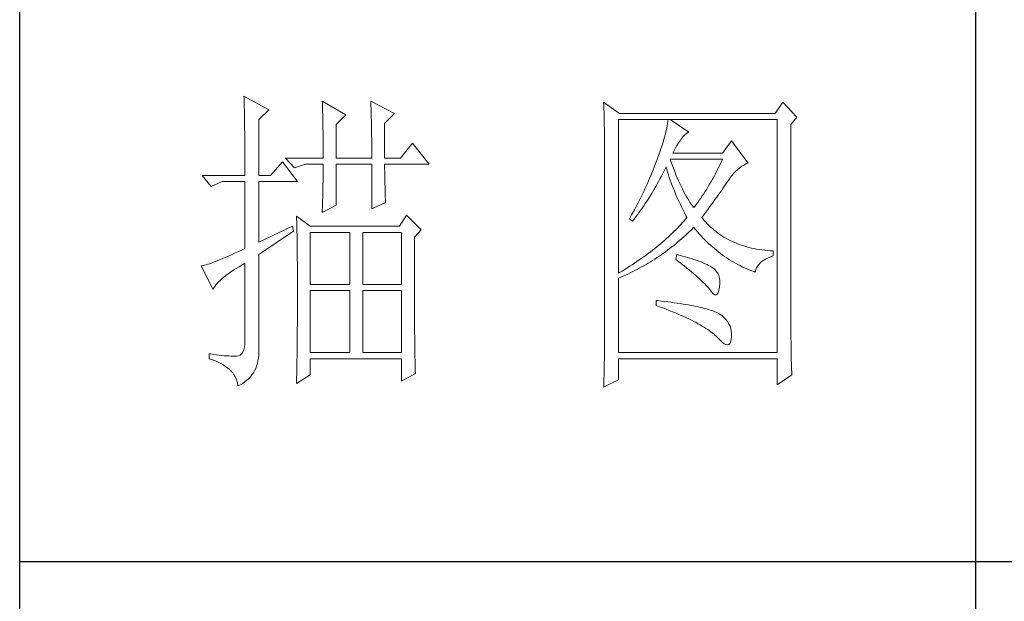
# Model space of a CAD drawing. Units: millimetres. Extents: x 14509 to 75479, y -92927 to -6862.
# Drawn here: x 41967 to 42105, y -30522 to -30440 of the extents above; entities that cross this region are included whole.
import ezdxf

# ---------------------------------------------------------------- set-up
doc = ezdxf.new("R2010")
doc.units = ezdxf.units.MM
doc.layers.add('轮廓线', color=7, linetype='Continuous', lineweight=25)

# ---------------------------------------------------------------- blocks, each defined once
blk = doc.blocks.new('文字')
blk.add_line((3870.01, 1145.22), (3870.01, 643.97))
at = {"layer": '轮廓线', "color": 7, "lineweight": 0}
for p, q in [((3755.22, 917.54), (3755.24, 917.22)), ((3759.11, 915.41), (3755.22, 917.54)), ((3755.24, 917.22), (3755.25, 916.89)), ((3755.25, 916.89), (3755.26, 916.53)), ((3755.26, 916.53), (3755.27, 916.17)), ((3755.27, 916.17), (3755.28, 915.8)), ((3767.51, 916.77), (3767.53, 916.38)), ((3771.24, 914.63), (3767.51, 916.77)), ((3767.53, 916.38), (3767.54, 915.99)), ((3775.12, 916.77), (3775.14, 916.36)), ((3778.86, 914.82), (3775.12, 916.77)), ((3775.14, 916.36), (3775.16, 915.95)), ((3811.66, 916.57), (3811.68, 916.04)), ((3814.15, 914.82), (3811.66, 916.57)), ((3839.8, 916.57), (3838.56, 914.82)), ((3841.98, 914.24), (3839.8, 916.57)), ((3755.28, 915.8), (3755.29, 915.41)), ((3755.29, 915.41), (3755.3, 915.01)), ((3755.3, 915.01), (3755.31, 914.6)), ((3755.31, 914.6), (3755.31, 914.17)), ((3757.56, 913.85), (3759.11, 915.41)), ((3767.54, 915.99), (3767.55, 915.58)), ((3767.55, 915.58), (3767.57, 915.16)), ((3767.57, 915.16), (3767.58, 914.73)), ((3767.58, 914.73), (3767.59, 914.3)), ((3769.68, 913.07), (3771.24, 914.63)), ((3775.16, 915.95), (3775.17, 915.53)), ((3775.17, 915.53), (3775.18, 915.1)), ((3775.18, 915.1), (3775.2, 914.66)), ((3775.2, 914.66), (3775.21, 914.21)), ((3777.3, 913.27), (3778.86, 914.82)), ((3811.68, 916.04), (3811.7, 915.52)), ((3811.7, 915.52), (3811.72, 915)), ((3811.72, 915), (3811.73, 914.49)), ((3838.56, 914.82), (3814.15, 914.82)), ((3755.31, 914.17), (3755.32, 913.73)), ((3755.32, 913.73), (3755.33, 913.28)), ((3755.33, 913.28), (3755.34, 912.81)), ((3757.56, 905.1), (3757.56, 913.85)), ((3767.59, 914.3), (3767.6, 913.84)), ((3767.6, 913.84), (3767.61, 913.38)), ((3767.61, 913.38), (3767.62, 912.91)), ((3769.68, 907.82), (3769.68, 913.07)), ((3775.21, 914.21), (3775.22, 913.75)), ((3775.22, 913.75), (3775.23, 913.29)), ((3775.23, 913.29), (3775.24, 912.81)), ((3777.3, 907.82), (3777.3, 913.27)), ((3811.73, 914.49), (3811.75, 913.98)), ((3811.75, 913.98), (3811.76, 913.49)), ((3811.76, 913.49), (3811.77, 913)), ((3811.77, 913), (3811.78, 912.51)), ((3813.99, 889.74), (3813.99, 913.85)), ((3813.99, 913.85), (3838.87, 913.85)), ((3821.7, 913.22), (3821.64, 912.87)), ((3821.74, 913.55), (3821.7, 913.22)), ((3821.77, 913.85), (3821.74, 913.55)), ((3825.03, 911.91), (3822.08, 913.85)), ((3838.87, 913.85), (3838.87, 877.3)), ((3841.05, 913.07), (3841.98, 914.24)), ((3841.05, 880.53), (3841.05, 913.07)), ((3755.34, 912.81), (3755.34, 912.33)), ((3755.34, 912.33), (3755.35, 911.84)), ((3755.35, 911.84), (3755.35, 911.34)), ((3767.62, 912.91), (3767.63, 912.42)), ((3767.63, 912.42), (3767.64, 911.92)), ((3767.64, 911.92), (3767.64, 911.41)), ((3775.24, 912.81), (3775.25, 912.32)), ((3775.25, 912.32), (3775.26, 911.83)), ((3775.26, 911.83), (3775.26, 911.32)), ((3811.78, 912.51), (3811.79, 912.04)), ((3811.79, 912.04), (3811.8, 911.57)), ((3811.8, 911.57), (3811.81, 911.1)), ((3821.38, 911.7), (3821.27, 911.27)), ((3821.48, 912.12), (3821.38, 911.7)), ((3821.57, 912.51), (3821.48, 912.12)), ((3821.64, 912.87), (3821.57, 912.51)), ((3824.09, 911.16), (3824.39, 911.49)), ((3824.39, 911.49), (3824.69, 911.74)), ((3824.69, 911.74), (3824.99, 911.89)), ((3824.99, 911.89), (3825.03, 911.91)), ((3755.35, 911.34), (3755.36, 910.82)), ((3755.36, 910.82), (3755.36, 910.29)), ((3755.36, 910.29), (3755.37, 909.75)), ((3767.64, 911.41), (3767.65, 910.89)), ((3767.65, 910.89), (3767.65, 910.36)), ((3767.65, 910.36), (3767.66, 909.82)), ((3775.26, 911.32), (3775.27, 910.81)), ((3775.27, 910.81), (3775.27, 910.29)), ((3775.27, 910.29), (3775.28, 909.76)), ((3781.65, 910.16), (3779.79, 907.82)), ((3784.3, 906.85), (3781.65, 910.16)), ((3811.81, 911.1), (3811.81, 910.64)), ((3811.81, 910.64), (3811.82, 910.19)), ((3811.82, 910.19), (3811.82, 909.75)), ((3820.99, 910.34), (3820.83, 909.84)), ((3821.13, 910.81), (3820.99, 910.34)), ((3821.27, 911.27), (3821.13, 910.81)), ((3823.14, 909.81), (3823.39, 910.19)), ((3823.39, 910.19), (3823.65, 910.55)), ((3823.65, 910.55), (3823.79, 910.74)), ((3823.79, 910.74), (3824.09, 911.16)), ((3831.72, 910.54), (3830.32, 908.6)), ((3834.36, 907.04), (3831.72, 910.54)), ((3755.37, 909.75), (3755.37, 909.19)), ((3755.37, 909.19), (3755.37, 908.62)), ((3755.37, 908.62), (3755.37, 908.04)), ((3767.66, 909.82), (3767.66, 909.26)), ((3767.66, 909.26), (3767.66, 908.7)), ((3767.66, 908.7), (3767.66, 907.82)), ((3775.28, 909.76), (3775.28, 909.22)), ((3775.28, 909.22), (3775.28, 908.67)), ((3775.28, 908.67), (3775.28, 907.82)), ((3811.82, 909.75), (3811.82, 879.33)), ((3820.47, 908.77), (3820.26, 908.21)), ((3820.66, 909.32), (3820.47, 908.77)), ((3820.83, 909.84), (3820.66, 909.32)), ((3822.54, 908.6), (3822.72, 909.02)), ((3830.32, 908.6), (3822.54, 908.6)), ((3822.72, 909.02), (3822.92, 909.42)), ((3822.92, 909.42), (3823.14, 909.81)), ((3755.37, 908.04), (3755.38, 907.45)), ((3755.38, 907.45), (3755.38, 906.84)), ((3755.38, 906.84), (3755.38, 906.22)), ((3761.29, 907.24), (3759.42, 905.1)), ((3763.62, 904.13), (3761.29, 907.24)), ((3761.75, 907.82), (3763.15, 906.27)), ((3761.75, 907.82), (3767.66, 907.82)), ((3763.15, 906.27), (3764.87, 906.85)), ((3764.87, 906.85), (3767.66, 906.85)), ((3767.66, 906.85), (3767.66, 906.4)), ((3769.68, 907.82), (3775.28, 907.82)), ((3769.68, 900.44), (3769.68, 906.85)), ((3769.68, 906.85), (3775.28, 906.85)), ((3775.28, 906.85), (3775.28, 899.85)), ((3777.3, 907.82), (3779.79, 907.82)), ((3777.3, 906.63), (3777.3, 906.85)), ((3777.3, 906.85), (3784.3, 906.85)), ((3819.9, 907.24), (3819.74, 906.81)), ((3820.05, 907.62), (3819.9, 907.24)), ((3820.26, 908.21), (3820.05, 907.62)), ((3822.2, 907.29), (3822.08, 907.63)), ((3822.08, 907.63), (3830.32, 907.63)), ((3822.4, 906.74), (3822.2, 907.29)), ((3830.1, 907.16), (3829.87, 906.7)), ((3830.32, 907.63), (3830.1, 907.16)), ((3833.65, 906.73), (3833.98, 906.89)), ((3833.98, 906.89), (3834.31, 907.03)), ((3834.31, 907.03), (3834.36, 907.04)), ((3755.38, 906.22), (3755.38, 905.1)), ((3767.66, 905.49), (3767.65, 905.03)), ((3767.66, 906.4), (3767.66, 905.95)), ((3767.66, 905.95), (3767.66, 905.49)), ((3777.3, 906.16), (3777.3, 906.63)), ((3777.31, 905.68), (3777.3, 906.16)), ((3777.31, 905.21), (3777.31, 905.68)), ((3819.41, 905.95), (3819.07, 905.09)), ((3819.58, 906.38), (3819.41, 905.95)), ((3819.74, 906.81), (3819.58, 906.38)), ((3820.72, 904.98), (3820.94, 905.4)), ((3820.94, 905.4), (3821.15, 905.83)), ((3821.15, 905.83), (3821.36, 906.25)), ((3821.36, 906.25), (3821.46, 906.46)), ((3821.46, 906.46), (3821.58, 906.04)), ((3821.58, 906.04), (3821.7, 905.63)), ((3821.7, 905.63), (3821.84, 905.21)), ((3822.6, 906.21), (3822.4, 906.74)), ((3822.81, 905.7), (3822.6, 906.21)), ((3823.01, 905.21), (3822.81, 905.7)), ((3829.2, 905.37), (3828.98, 904.94)), ((3829.43, 905.8), (3829.2, 905.37)), ((3829.65, 906.24), (3829.43, 905.8)), ((3829.87, 906.7), (3829.65, 906.24)), ((3831.82, 905.11), (3832.11, 905.45)), ((3832.11, 905.45), (3832.41, 905.77)), ((3832.41, 905.77), (3832.71, 906.05)), ((3832.71, 906.05), (3833.02, 906.31)), ((3833.02, 906.31), (3833.33, 906.54)), ((3833.33, 906.54), (3833.65, 906.73)), ((3748.69, 905.1), (3750.1, 903.35)), ((3748.69, 905.1), (3755.38, 905.1)), ((3750.1, 903.35), (3751.81, 904.13)), ((3751.81, 904.13), (3755.38, 904.13)), ((3755.38, 904.13), (3755.38, 893.63)), ((3757.56, 905.1), (3759.42, 905.1)), ((3757.56, 894.6), (3757.56, 904.13)), ((3757.56, 904.13), (3763.62, 904.13)), ((3767.64, 904.09), (3767.63, 903.61)), ((3767.65, 904.56), (3767.64, 904.09)), ((3767.65, 905.03), (3767.65, 904.56)), ((3777.32, 904.73), (3777.31, 905.21)), ((3777.33, 904.25), (3777.32, 904.73)), ((3777.35, 903.77), (3777.33, 904.25)), ((3777.36, 903.28), (3777.35, 903.77)), ((3818.52, 903.83), (3818.34, 903.41)), ((3818.71, 904.25), (3818.52, 903.83)), ((3819.07, 905.09), (3818.71, 904.25)), ((3819.84, 903.36), (3820.06, 903.76)), ((3820.06, 903.76), (3820.28, 904.16)), ((3820.28, 904.16), (3820.5, 904.57)), ((3820.5, 904.57), (3820.72, 904.98)), ((3821.84, 905.21), (3821.97, 904.78)), ((3821.97, 904.78), (3822.12, 904.36)), ((3822.12, 904.36), (3822.27, 903.94)), ((3822.27, 903.94), (3822.43, 903.51)), ((3823.21, 904.73), (3823.01, 905.21)), ((3823.4, 904.26), (3823.21, 904.73)), ((3823.61, 903.82), (3823.4, 904.26)), ((3823.81, 903.39), (3823.61, 903.82)), ((3828.52, 904.12), (3828.29, 903.72)), ((3828.75, 904.53), (3828.52, 904.12)), ((3828.98, 904.94), (3828.75, 904.53)), ((3830.8, 903.66), (3831.01, 903.96)), ((3831.01, 903.96), (3831.2, 904.25)), ((3831.2, 904.25), (3831.25, 904.32)), ((3831.25, 904.32), (3831.53, 904.73)), ((3831.53, 904.73), (3831.82, 905.11)), ((3767.61, 902.65), (3767.6, 902.15)), ((3767.62, 903.13), (3767.61, 902.65)), ((3767.63, 903.61), (3767.62, 903.13)), ((3777.37, 902.8), (3777.36, 903.28)), ((3777.39, 902.31), (3777.37, 902.8)), ((3777.41, 901.82), (3777.39, 902.31)), ((3817.95, 902.57), (3817.76, 902.16)), ((3818.15, 902.99), (3817.95, 902.57)), ((3818.34, 903.41), (3818.15, 902.99)), ((3818.68, 901.42), (3819.15, 902.18)), ((3819.15, 902.18), (3819.38, 902.57)), ((3819.38, 902.57), (3819.61, 902.96)), ((3819.61, 902.96), (3819.84, 903.36)), ((3822.43, 903.51), (3822.59, 903.09)), ((3822.59, 903.09), (3822.76, 902.66)), ((3822.76, 902.66), (3822.94, 902.23)), ((3822.94, 902.23), (3823.12, 901.8)), ((3824.01, 902.98), (3823.81, 903.39)), ((3824.21, 902.59), (3824.01, 902.98)), ((3824.41, 902.21), (3824.21, 902.59)), ((3824.61, 901.85), (3824.41, 902.21)), ((3827.37, 902.22), (3827.14, 901.87)), ((3827.6, 902.58), (3827.37, 902.22)), ((3827.84, 902.95), (3827.6, 902.58)), ((3828.07, 903.33), (3827.84, 902.95)), ((3828.29, 903.72), (3828.07, 903.33)), ((3829.65, 902.01), (3829.9, 902.36)), ((3829.9, 902.36), (3830.14, 902.7)), ((3830.14, 902.7), (3830.37, 903.03)), ((3830.37, 903.03), (3830.59, 903.35)), ((3830.59, 903.35), (3830.8, 903.66)), ((3767.56, 900.65), (3767.54, 900.14)), ((3767.57, 901.16), (3767.56, 900.65)), ((3767.59, 901.66), (3767.57, 901.16)), ((3767.6, 902.15), (3767.59, 901.66)), ((3775.28, 899.85), (3777.46, 900.82)), ((3777.43, 901.32), (3777.41, 901.82)), ((3777.46, 900.82), (3777.43, 901.32)), ((3817.14, 900.92), (3816.93, 900.52)), ((3817.35, 901.34), (3817.14, 900.92)), ((3817.55, 901.75), (3817.35, 901.34)), ((3817.76, 902.16), (3817.55, 901.75)), ((3817.95, 900.32), (3818.19, 900.68)), ((3818.19, 900.68), (3818.68, 901.42)), ((3823.12, 901.8), (3823.31, 901.37)), ((3823.31, 901.37), (3823.51, 900.94)), ((3823.51, 900.94), (3823.71, 900.51)), ((3824.81, 901.51), (3824.61, 901.85)), ((3825.01, 901.18), (3824.81, 901.51)), ((3825.21, 900.87), (3825.01, 901.18)), ((3825.41, 900.58), (3825.21, 900.87)), ((3826.44, 900.86), (3826.2, 900.55)), ((3826.67, 901.19), (3826.44, 900.86)), ((3826.91, 901.53), (3826.67, 901.19)), ((3827.14, 901.87), (3826.91, 901.53)), ((3828.58, 900.54), (3828.86, 900.92)), ((3828.86, 900.92), (3829.13, 901.29)), ((3829.13, 901.29), (3829.4, 901.66)), ((3829.4, 901.66), (3829.65, 902.01)), ((3767.51, 899.27), (3769.68, 900.44)), ((3767.52, 899.63), (3767.51, 899.27)), ((3767.54, 900.14), (3767.52, 899.63)), ((3816.5, 899.71), (3816.06, 898.9)), ((3816.72, 900.11), (3816.5, 899.71)), ((3816.93, 900.52), (3816.72, 900.11)), ((3816.95, 898.91), (3817.2, 899.26)), ((3817.2, 899.26), (3817.45, 899.61)), ((3817.45, 899.61), (3817.71, 899.96)), ((3817.71, 899.96), (3817.95, 900.32)), ((3823.71, 900.51), (3823.92, 900.07)), ((3823.92, 900.07), (3824.13, 899.64)), ((3824.13, 899.64), (3824.35, 899.2)), ((3824.35, 899.2), (3824.58, 898.77)), ((3825.61, 900.3), (3825.41, 900.58)), ((3825.81, 900.05), (3825.61, 900.3)), ((3825.97, 900.24), (3825.81, 900.05)), ((3826.2, 900.55), (3825.97, 900.24)), ((3827.38, 898.92), (3827.69, 899.33)), ((3827.69, 899.33), (3827.99, 899.74)), ((3827.99, 899.74), (3828.29, 900.14)), ((3828.29, 900.14), (3828.58, 900.54)), ((3763.47, 898.68), (3763.48, 898.44)), ((3765.64, 897.13), (3763.47, 898.68)), ((3763.48, 898.44), (3763.49, 898.18)), ((3763.49, 898.18), (3763.5, 897.9)), ((3763.5, 897.9), (3763.51, 897.61)), ((3763.51, 897.61), (3763.52, 897.29)), ((3780.72, 898.88), (3779.64, 897.13)), ((3783.05, 896.55), (3780.72, 898.88)), ((3815.83, 898.51), (3815.7, 898.3)), ((3815.7, 898.3), (3816.17, 897.91)), ((3816.06, 898.9), (3815.83, 898.51)), ((3816.17, 897.91), (3816.43, 898.24)), ((3816.43, 898.24), (3816.69, 898.57)), ((3816.69, 898.57), (3816.95, 898.91)), ((3824, 897.66), (3823.75, 897.38)), ((3824.25, 897.93), (3824, 897.66)), ((3824.49, 898.21), (3824.25, 897.93)), ((3824.72, 898.49), (3824.49, 898.21)), ((3824.58, 898.77), (3824.72, 898.49)), ((3827.06, 898.49), (3827.38, 898.92)), ((3827.15, 898.37), (3827.06, 898.49)), ((3827.4, 898.08), (3827.15, 898.37)), ((3827.65, 897.79), (3827.4, 898.08)), ((3827.91, 897.52), (3827.65, 897.79)), ((3762.84, 897.13), (3757.56, 894.6)), ((3757.56, 892.66), (3763, 896.35)), ((3763, 896.35), (3762.84, 897.13)), ((3763.52, 897.29), (3763.53, 896.94)), ((3763.53, 896.94), (3763.54, 896.58)), ((3763.54, 896.58), (3763.55, 896.2)), ((3763.55, 896.2), (3763.56, 895.81)), ((3779.64, 897.13), (3765.64, 897.13)), ((3765.64, 887.99), (3765.64, 896.16)), ((3765.64, 896.16), (3771.86, 896.16)), ((3771.86, 896.16), (3771.86, 887.99)), ((3773.88, 887.99), (3773.88, 896.16)), ((3773.88, 896.16), (3779.95, 896.16)), ((3779.95, 896.16), (3779.95, 887.99)), ((3781.97, 895.38), (3783.05, 896.55)), ((3822.41, 896.02), (3822.13, 895.75)), ((3822.69, 896.29), (3822.41, 896.02)), ((3822.97, 896.56), (3822.69, 896.29)), ((3823.23, 896.83), (3822.97, 896.56)), ((3823.49, 897.11), (3823.23, 896.83)), ((3823.75, 897.38), (3823.49, 897.11)), ((3824.56, 895.74), (3824.87, 896.03)), ((3824.87, 896.03), (3825.17, 896.32)), ((3825.17, 896.32), (3825.48, 896.61)), ((3825.48, 896.61), (3825.78, 896.91)), ((3825.78, 896.91), (3825.81, 896.93)), ((3825.81, 896.93), (3826.09, 896.6)), ((3826.09, 896.6), (3826.37, 896.26)), ((3826.37, 896.26), (3826.65, 895.94)), ((3828.17, 897.25), (3827.91, 897.52)), ((3828.45, 896.99), (3828.17, 897.25)), ((3828.73, 896.74), (3828.45, 896.99)), ((3829.01, 896.5), (3828.73, 896.74)), ((3829.3, 896.27), (3829.01, 896.5)), ((3829.6, 896.04), (3829.3, 896.27)), ((3829.9, 895.83), (3829.6, 896.04)), ((3763.56, 895.81), (3763.56, 895.39)), ((3763.56, 895.39), (3763.57, 894.95)), ((3763.57, 894.95), (3763.58, 894.49)), ((3763.58, 894.49), (3763.58, 894.01)), ((3781.97, 894.39), (3781.97, 895.38)), ((3820.95, 894.68), (3820.64, 894.42)), ((3821.25, 894.95), (3820.95, 894.68)), ((3821.55, 895.21), (3821.25, 894.95)), ((3821.84, 895.48), (3821.55, 895.21)), ((3822.13, 895.75), (3821.84, 895.48)), ((3822.99, 894.38), (3823.31, 894.65)), ((3823.31, 894.65), (3823.62, 894.91)), ((3823.62, 894.91), (3823.94, 895.19)), ((3823.94, 895.19), (3824.25, 895.46)), ((3824.25, 895.46), (3824.56, 895.74)), ((3826.65, 895.94), (3826.94, 895.62)), ((3826.94, 895.62), (3827.22, 895.31)), ((3827.22, 895.31), (3827.52, 895.01)), ((3827.52, 895.01), (3827.82, 894.71)), ((3827.82, 894.71), (3828.12, 894.42)), ((3830.22, 895.62), (3829.9, 895.83)), ((3830.53, 895.42), (3830.22, 895.62)), ((3830.86, 895.23), (3830.53, 895.42)), ((3831.19, 895.05), (3830.86, 895.23)), ((3831.52, 894.88), (3831.19, 895.05)), ((3831.87, 894.71), (3831.52, 894.88)), ((3832.22, 894.56), (3831.87, 894.71)), ((3832.58, 894.41), (3832.22, 894.56)), ((3754.29, 893.11), (3753.77, 892.88)), ((3754.83, 893.37), (3754.29, 893.11)), ((3755.38, 893.63), (3754.83, 893.37)), ((3763.58, 894.01), (3763.59, 893.51)), ((3763.59, 893.51), (3763.6, 892.99)), ((3763.6, 892.99), (3763.6, 892.45)), ((3781.97, 893.63), (3781.97, 894.39)), ((3781.97, 890.7), (3781.97, 893.63)), ((3819.01, 893.11), (3818.67, 892.85)), ((3819.35, 893.37), (3819.01, 893.11)), ((3819.68, 893.63), (3819.35, 893.37)), ((3820, 893.89), (3819.68, 893.63)), ((3820.32, 894.16), (3820, 893.89)), ((3820.64, 894.42), (3820.32, 894.16)), ((3821.03, 892.89), (3821.36, 893.12)), ((3821.36, 893.12), (3821.69, 893.37)), ((3821.69, 893.37), (3822.02, 893.62)), ((3822.02, 893.62), (3822.34, 893.87)), ((3822.34, 893.87), (3822.67, 894.12)), ((3822.67, 894.12), (3822.99, 894.38)), ((3828.12, 894.42), (3828.42, 894.14)), ((3828.42, 894.14), (3828.73, 893.86)), ((3828.73, 893.86), (3829.04, 893.6)), ((3829.04, 893.6), (3829.36, 893.34)), ((3829.36, 893.34), (3829.68, 893.08)), ((3829.68, 893.08), (3830, 892.84)), ((3832.94, 894.27), (3832.58, 894.41)), ((3833.31, 894.14), (3832.94, 894.27)), ((3833.68, 894.02), (3833.31, 894.14)), ((3834.07, 893.91), (3833.68, 894.02)), ((3834.45, 893.8), (3834.07, 893.91)), ((3834.85, 893.7), (3834.45, 893.8)), ((3835.25, 893.62), (3834.85, 893.7)), ((3835.66, 893.54), (3835.25, 893.62)), ((3836.08, 893.47), (3835.66, 893.54)), ((3836.5, 893.4), (3836.08, 893.47)), ((3836.93, 893.35), (3836.5, 893.4)), ((3837.36, 893.31), (3836.93, 893.35)), ((3837.8, 893.27), (3837.36, 893.31)), ((3838.25, 893.24), (3837.8, 893.27)), ((3838.25, 892.46), (3838.25, 893.24)), ((3750.44, 891.46), (3750.12, 891.34)), ((3750.79, 891.59), (3750.44, 891.46)), ((3751.15, 891.73), (3750.79, 891.59)), ((3751.53, 891.89), (3751.15, 891.73)), ((3751.94, 892.06), (3751.53, 891.89)), ((3752.37, 892.24), (3751.94, 892.06)), ((3752.82, 892.44), (3752.37, 892.24)), ((3753.29, 892.65), (3752.82, 892.44)), ((3753.77, 892.88), (3753.29, 892.65)), ((3757.56, 877.83), (3757.56, 892.66)), ((3763.6, 892.45), (3763.6, 891.89)), ((3763.6, 891.89), (3763.61, 891.31)), ((3816.89, 891.58), (3816.51, 891.33)), ((3817.25, 891.83), (3816.89, 891.58)), ((3817.61, 892.09), (3817.25, 891.83)), ((3817.97, 892.34), (3817.61, 892.09)), ((3818.32, 892.6), (3817.97, 892.34)), ((3818.67, 892.85), (3818.32, 892.6)), ((3818.66, 891.33), (3819.01, 891.54)), ((3819.01, 891.54), (3819.35, 891.75)), ((3819.35, 891.75), (3819.69, 891.97)), ((3819.69, 891.97), (3820.03, 892.19)), ((3820.03, 892.19), (3820.37, 892.42)), ((3820.37, 892.42), (3820.7, 892.65)), ((3820.7, 892.65), (3821.03, 892.89)), ((3823.17, 892.66), (3823.01, 891.88)), ((3823.01, 891.88), (3823.47, 891.54)), ((3823.54, 892.56), (3823.17, 892.66)), ((3823.47, 891.54), (3823.9, 891.2)), ((3824.04, 892.43), (3823.54, 892.56)), ((3824.52, 892.3), (3824.04, 892.43)), ((3824.98, 892.17), (3824.52, 892.3)), ((3825.42, 892.03), (3824.98, 892.17)), ((3825.84, 891.9), (3825.42, 892.03)), ((3826.23, 891.77), (3825.84, 891.9)), ((3826.6, 891.64), (3826.23, 891.77)), ((3826.95, 891.51), (3826.6, 891.64)), ((3827.28, 891.37), (3826.95, 891.51)), ((3827.59, 891.24), (3827.28, 891.37)), ((3830, 892.84), (3830.32, 892.6)), ((3830.32, 892.6), (3830.65, 892.37)), ((3830.65, 892.37), (3830.99, 892.14)), ((3830.99, 892.14), (3831.32, 891.92)), ((3831.32, 891.92), (3831.66, 891.71)), ((3831.66, 891.71), (3832.01, 891.51)), ((3832.01, 891.51), (3832.36, 891.31)), ((3836.06, 891.19), (3836.32, 891.46)), ((3836.32, 891.46), (3836.63, 891.7)), ((3836.63, 891.7), (3836.99, 891.93)), ((3836.99, 891.93), (3837.38, 892.13)), ((3837.38, 892.13), (3837.83, 892.32)), ((3837.83, 892.32), (3838.25, 892.46)), ((3748.65, 890.92), (3748.54, 890.91)), ((3748.54, 890.91), (3750.41, 887.21)), ((3748.84, 890.96), (3748.65, 890.92)), ((3749.06, 891.01), (3748.84, 890.96)), ((3749.29, 891.07), (3749.06, 891.01)), ((3749.55, 891.15), (3749.29, 891.07)), ((3749.82, 891.24), (3749.55, 891.15)), ((3750.12, 891.34), (3749.82, 891.24)), ((3752.76, 889.66), (3753.14, 889.93)), ((3753.14, 889.93), (3753.55, 890.2)), ((3753.55, 890.2), (3753.99, 890.48)), ((3753.99, 890.48), (3754.46, 890.77)), ((3754.46, 890.77), (3754.95, 891.06)), ((3754.95, 891.06), (3755.38, 891.3)), ((3755.38, 891.3), (3755.38, 879.24)), ((3763.61, 891.31), (3763.61, 890.71)), ((3763.61, 890.71), (3763.61, 890.09)), ((3763.61, 890.09), (3763.62, 889.45)), ((3781.97, 890.01), (3781.97, 890.7)), ((3781.97, 889.32), (3781.97, 890.01)), ((3814.16, 889.84), (3813.99, 889.74)), ((3814.57, 890.09), (3814.16, 889.84)), ((3814.97, 890.33), (3814.57, 890.09)), ((3815.36, 890.58), (3814.97, 890.33)), ((3815.75, 890.83), (3815.36, 890.58)), ((3816.13, 891.08), (3815.75, 890.83)), ((3815.83, 889.79), (3816.55, 890.15)), ((3816.51, 891.33), (3816.13, 891.08)), ((3816.55, 890.15), (3816.91, 890.34)), ((3816.91, 890.34), (3817.26, 890.52)), ((3817.26, 890.52), (3817.61, 890.72)), ((3817.61, 890.72), (3817.97, 890.92)), ((3817.97, 890.92), (3818.31, 891.12)), ((3818.31, 891.12), (3818.66, 891.33)), ((3823.9, 891.2), (3824.32, 890.88)), ((3824.32, 890.88), (3824.72, 890.56)), ((3824.72, 890.56), (3825.1, 890.25)), ((3825.1, 890.25), (3825.47, 889.95)), ((3825.47, 889.95), (3825.82, 889.65)), ((3827.88, 891.11), (3827.59, 891.24)), ((3828.14, 890.98), (3827.88, 891.11)), ((3828.39, 890.84), (3828.14, 890.98)), ((3828.61, 890.71), (3828.39, 890.84)), ((3828.75, 890.62), (3828.61, 890.71)), ((3829.08, 890.36), (3828.75, 890.62)), ((3829.34, 890.06), (3829.08, 890.36)), ((3829.56, 889.74), (3829.34, 890.06)), ((3832.36, 891.31), (3832.71, 891.12)), ((3832.71, 891.12), (3833.06, 890.94)), ((3833.06, 890.94), (3833.42, 890.77)), ((3833.42, 890.77), (3833.78, 890.6)), ((3833.78, 890.6), (3834.15, 890.44)), ((3834.15, 890.44), (3834.51, 890.29)), ((3834.51, 890.29), (3834.89, 890.14)), ((3834.89, 890.14), (3835.26, 890)), ((3835.26, 890), (3835.45, 889.93)), ((3835.45, 889.93), (3835.54, 890.28)), ((3835.54, 890.28), (3835.66, 890.61)), ((3835.66, 890.61), (3835.84, 890.91)), ((3835.84, 890.91), (3836.06, 891.19)), ((3751.02, 888.13), (3751.24, 888.38)), ((3751.24, 888.38), (3751.49, 888.62)), ((3751.49, 888.62), (3751.76, 888.88)), ((3751.76, 888.88), (3752.07, 889.13)), ((3752.07, 889.13), (3752.4, 889.39)), ((3752.4, 889.39), (3752.76, 889.66)), ((3763.62, 889.45), (3763.62, 888.79)), ((3763.62, 888.79), (3763.62, 888.11)), ((3781.97, 888.65), (3781.97, 889.32)), ((3781.97, 888), (3781.97, 888.65)), ((3813.99, 888.96), (3814.37, 889.12)), ((3813.99, 877.3), (3813.99, 888.96)), ((3814.37, 889.12), (3814.74, 889.28)), ((3814.74, 889.28), (3815.1, 889.45)), ((3815.1, 889.45), (3815.47, 889.62)), ((3815.47, 889.62), (3815.83, 889.79)), ((3825.82, 889.65), (3826.15, 889.37)), ((3826.15, 889.37), (3826.46, 889.09)), ((3826.46, 889.09), (3826.76, 888.82)), ((3826.76, 888.82), (3827.03, 888.56)), ((3827.03, 888.56), (3827.29, 888.31)), ((3827.29, 888.31), (3827.54, 888.07)), ((3829.73, 889.38), (3829.56, 889.74)), ((3829.84, 888.98), (3829.73, 889.38)), ((3829.9, 888.55), (3829.84, 888.98)), ((3829.9, 888.09), (3829.9, 888.55)), ((3750.41, 887.21), (3750.52, 887.44)), ((3750.52, 887.44), (3750.66, 887.66)), ((3750.66, 887.66), (3750.82, 887.9)), ((3750.82, 887.9), (3751.02, 888.13)), ((3763.62, 888.11), (3763.62, 884.55)), ((3771.86, 887.99), (3765.64, 887.99)), ((3765.64, 877.3), (3765.64, 887.02)), ((3765.64, 887.02), (3771.86, 887.02)), ((3771.86, 887.02), (3771.86, 877.3)), ((3779.95, 887.99), (3773.88, 887.99)), ((3773.88, 877.3), (3773.88, 887.02)), ((3773.88, 887.02), (3779.95, 887.02)), ((3779.95, 887.02), (3779.95, 877.3)), ((3781.98, 887.36), (3781.97, 888)), ((3781.98, 886.73), (3781.98, 887.36)), ((3827.54, 888.07), (3827.76, 887.83)), ((3827.76, 887.83), (3827.97, 887.6)), ((3827.97, 887.6), (3828.16, 887.38)), ((3828.16, 887.38), (3828.3, 887.21)), ((3828.3, 887.21), (3828.59, 886.8)), ((3828.59, 886.8), (3828.86, 886.51)), ((3829.63, 886.69), (3829.76, 887.06)), ((3829.76, 887.06), (3829.85, 887.56)), ((3829.85, 887.6), (3829.9, 888.09)), ((3829.85, 887.56), (3829.85, 887.6)), ((3781.98, 886.12), (3781.98, 886.73)), ((3781.98, 885.51), (3781.98, 886.12)), ((3781.98, 884.93), (3781.98, 885.51)), ((3819.9, 885.46), (3819.9, 884.68)), ((3820.12, 885.44), (3819.9, 885.46)), ((3820.67, 885.38), (3820.12, 885.44)), ((3821.21, 885.31), (3820.67, 885.38)), ((3821.73, 885.25), (3821.21, 885.31)), ((3822.23, 885.18), (3821.73, 885.25)), ((3828.86, 886.51), (3829.09, 886.36)), ((3829.09, 886.36), (3829.3, 886.34)), ((3829.3, 886.34), (3829.48, 886.45)), ((3829.48, 886.45), (3829.63, 886.69)), ((3763.62, 884.55), (3763.62, 883.95)), ((3763.62, 883.95), (3763.62, 883.35)), ((3781.99, 884.36), (3781.98, 884.93)), ((3781.99, 883.8), (3781.99, 884.36)), ((3781.99, 883.26), (3781.99, 883.8)), ((3819.9, 884.68), (3820.44, 884.49)), ((3820.44, 884.49), (3820.96, 884.29)), ((3820.96, 884.29), (3821.48, 884.09)), ((3821.48, 884.09), (3821.97, 883.9)), ((3821.97, 883.9), (3822.45, 883.7)), ((3822.73, 885.12), (3822.23, 885.18)), ((3822.45, 883.7), (3822.92, 883.51)), ((3823.21, 885.05), (3822.73, 885.12)), ((3823.67, 884.98), (3823.21, 885.05)), ((3824.12, 884.91), (3823.67, 884.98)), ((3824.56, 884.83), (3824.12, 884.91)), ((3824.98, 884.76), (3824.56, 884.83)), ((3825.38, 884.69), (3824.98, 884.76)), ((3825.77, 884.61), (3825.38, 884.69)), ((3826.15, 884.53), (3825.77, 884.61)), ((3826.51, 884.46), (3826.15, 884.53)), ((3826.86, 884.38), (3826.51, 884.46)), ((3827.19, 884.3), (3826.86, 884.38)), ((3827.51, 884.22), (3827.19, 884.3)), ((3827.82, 884.13), (3827.51, 884.22)), ((3828.11, 884.05), (3827.82, 884.13)), ((3828.38, 883.96), (3828.11, 884.05)), ((3828.64, 883.88), (3828.38, 883.96)), ((3828.89, 883.79), (3828.64, 883.88)), ((3829.12, 883.7), (3828.89, 883.79)), ((3829.34, 883.61), (3829.12, 883.7)), ((3763.62, 883.35), (3763.61, 882.77)), ((3763.61, 882.77), (3763.61, 882.2)), ((3763.61, 882.2), (3763.61, 881.64)), ((3782, 882.73), (3781.99, 883.26)), ((3782, 882.21), (3782, 882.73)), ((3782, 881.71), (3782, 882.21)), ((3822.92, 883.51), (3823.37, 883.32)), ((3823.37, 883.32), (3823.82, 883.13)), ((3823.82, 883.13), (3824.24, 882.94)), ((3824.24, 882.94), (3824.65, 882.75)), ((3824.65, 882.75), (3825.05, 882.56)), ((3825.05, 882.56), (3825.43, 882.37)), ((3825.43, 882.37), (3825.8, 882.19)), ((3825.8, 882.19), (3826.16, 882)), ((3829.54, 883.52), (3829.34, 883.61)), ((3829.89, 883.3), (3829.54, 883.52)), ((3830.26, 883.03), (3829.89, 883.3)), ((3830.59, 882.74), (3830.26, 883.03)), ((3830.88, 882.43), (3830.59, 882.74)), ((3831.13, 882.11), (3830.88, 882.43)), ((3831.33, 881.77), (3831.13, 882.11)), ((3763.61, 881.64), (3763.6, 881.09)), ((3763.6, 881.09), (3763.6, 880.55)), ((3782.01, 881.22), (3782, 881.71)), ((3782.01, 880.74), (3782.01, 881.22)), ((3782.01, 880.29), (3782.01, 880.74)), ((3826.16, 882), (3826.49, 881.82)), ((3826.49, 881.82), (3826.82, 881.64)), ((3826.82, 881.64), (3827.13, 881.45)), ((3827.13, 881.45), (3827.43, 881.27)), ((3827.43, 881.27), (3827.72, 881.09)), ((3827.72, 881.09), (3827.99, 880.91)), ((3827.99, 880.91), (3828.24, 880.74)), ((3828.24, 880.74), (3828.49, 880.56)), ((3828.49, 880.56), (3828.71, 880.38)), ((3831.49, 881.42), (3831.33, 881.77)), ((3831.62, 881.04), (3831.49, 881.42)), ((3831.69, 880.65), (3831.62, 881.04)), ((3831.73, 880.25), (3831.69, 880.65)), ((3755.38, 879.24), (3755.36, 878.65)), ((3763.6, 879.51), (3763.59, 879)), ((3763.6, 880.55), (3763.6, 880.02)), ((3763.6, 880.02), (3763.6, 879.51)), ((3782.02, 879.84), (3782.01, 880.29)), ((3782.02, 879.41), (3782.02, 879.84)), ((3782.03, 878.99), (3782.02, 879.41)), ((3811.82, 879.33), (3811.81, 878.35)), ((3828.71, 880.38), (3828.93, 880.21)), ((3828.93, 880.21), (3829.13, 880.04)), ((3829.13, 880.04), (3829.31, 879.86)), ((3829.31, 879.86), (3829.48, 879.69)), ((3829.48, 879.69), (3829.54, 879.63)), ((3829.54, 879.63), (3829.92, 879.22)), ((3829.92, 879.22), (3830.27, 878.9)), ((3831.57, 878.98), (3831.66, 879.32)), ((3831.66, 879.32), (3831.72, 879.76)), ((3831.72, 879.83), (3831.73, 880.25)), ((3831.72, 879.76), (3831.72, 879.83)), ((3841.05, 880), (3841.05, 880.53)), ((3841.05, 879.48), (3841.05, 880)), ((3841.06, 878.97), (3841.05, 879.48)), ((3755.19, 877.7), (3755.05, 877.35)), ((3755.3, 878.14), (3755.19, 877.7)), ((3755.36, 878.65), (3755.3, 878.14)), ((3757.56, 877.34), (3757.56, 877.83)), ((3763.58, 878.02), (3763.57, 877.55)), ((3763.57, 877.55), (3763.57, 877.09)), ((3763.59, 878.51), (3763.58, 878.02)), ((3763.59, 879), (3763.59, 878.51)), ((3782.03, 878.58), (3782.03, 878.99)), ((3782.03, 878.19), (3782.03, 878.58)), ((3782.04, 877.81), (3782.03, 878.19)), ((3782.04, 877.45), (3782.04, 877.81)), ((3811.81, 877.86), (3811.8, 877.37)), ((3811.81, 878.35), (3811.81, 877.86)), ((3830.27, 878.9), (3830.58, 878.67)), ((3830.58, 878.67), (3830.85, 878.55)), ((3830.85, 878.55), (3831.08, 878.51)), ((3831.08, 878.51), (3831.28, 878.57)), ((3831.28, 878.57), (3831.45, 878.73)), ((3831.45, 878.73), (3831.57, 878.98)), ((3841.06, 878.46), (3841.06, 878.97)), ((3841.07, 877.96), (3841.06, 878.46)), ((3841.08, 877.47), (3841.07, 877.96)), ((3841.09, 876.98), (3841.08, 877.47)), ((3749.78, 877.1), (3749.78, 876.33)), ((3750.02, 877.07), (3749.78, 877.1)), ((3749.78, 876.33), (3750.28, 876.15)), ((3750.48, 877), (3750.02, 877.07)), ((3750.28, 876.15), (3750.75, 875.97)), ((3750.92, 876.94), (3750.48, 877)), ((3750.75, 875.97), (3751.19, 875.78)), ((3751.34, 876.89), (3750.92, 876.94)), ((3751.75, 876.84), (3751.34, 876.89)), ((3752.13, 876.8), (3751.75, 876.84)), ((3752.51, 876.77), (3752.13, 876.8)), ((3752.86, 876.75), (3752.51, 876.77)), ((3753.2, 876.73), (3752.86, 876.75)), ((3753.52, 876.72), (3753.2, 876.73)), ((3753.83, 876.71), (3753.52, 876.72)), ((3754.05, 876.7), (3753.83, 876.71)), ((3754.36, 876.75), (3754.05, 876.7)), ((3754.63, 876.87), (3754.36, 876.75)), ((3754.86, 877.07), (3754.63, 876.87)), ((3755.05, 877.35), (3754.86, 877.07)), ((3757.33, 875.57), (3757.43, 875.99)), ((3757.43, 875.99), (3757.49, 876.42)), ((3757.49, 876.42), (3757.54, 876.87)), ((3757.54, 876.87), (3757.56, 877.34)), ((3763.56, 876.64), (3763.55, 876.2)), ((3763.55, 876.2), (3763.55, 875.77)), ((3763.57, 877.09), (3763.56, 876.64)), ((3771.86, 877.3), (3765.64, 877.3)), ((3765.64, 873.8), (3765.64, 876.33)), ((3765.64, 876.33), (3779.95, 876.33)), ((3779.95, 877.3), (3773.88, 877.3)), ((3779.95, 876.33), (3779.95, 872.82)), ((3782.05, 877.1), (3782.04, 877.45)), ((3782.05, 876.76), (3782.05, 877.1)), ((3782.06, 876.44), (3782.05, 876.76)), ((3782.07, 876.14), (3782.06, 876.44)), ((3782.07, 875.84), (3782.07, 876.14)), ((3811.79, 876.39), (3811.77, 875.43)), ((3811.8, 877.37), (3811.79, 876.39)), ((3838.87, 877.3), (3813.99, 877.3)), ((3813.99, 873.02), (3813.99, 876.33)), ((3813.99, 876.33), (3838.87, 876.33)), ((3838.87, 876.33), (3838.87, 872.24)), ((3841.1, 876.51), (3841.09, 876.98)), ((3841.11, 876.04), (3841.1, 876.51)), ((3841.13, 875.57), (3841.11, 876.04)), ((3751.19, 875.78), (3751.6, 875.57)), ((3751.6, 875.57), (3751.98, 875.35)), ((3751.98, 875.35), (3752.33, 875.12)), ((3752.33, 875.12), (3752.66, 874.88)), ((3752.66, 874.88), (3752.95, 874.63)), ((3752.95, 874.63), (3753.22, 874.36)), ((3756.71, 874.1), (3756.9, 874.44)), ((3756.9, 874.44), (3757.07, 874.8)), ((3757.07, 874.8), (3757.21, 875.18)), ((3757.21, 875.18), (3757.33, 875.57)), ((3763.52, 874.56), (3763.51, 874.17)), ((3763.53, 874.95), (3763.52, 874.56)), ((3763.54, 875.36), (3763.53, 874.95)), ((3763.55, 875.77), (3763.54, 875.36)), ((3782.08, 875.56), (3782.07, 875.84)), ((3782.08, 875.3), (3782.08, 875.56)), ((3782.09, 875.04), (3782.08, 875.3)), ((3782.09, 874.8), (3782.09, 875.04)), ((3782.1, 874.58), (3782.09, 874.8)), ((3782.11, 874.37), (3782.1, 874.58)), ((3811.76, 874.95), (3811.74, 873.99)), ((3811.77, 875.43), (3811.76, 874.95)), ((3841.14, 875.12), (3841.13, 875.57)), ((3841.16, 874.67), (3841.14, 875.12)), ((3841.18, 874.23), (3841.16, 874.67)), ((3753.22, 874.36), (3753.46, 874.09)), ((3753.46, 874.09), (3753.66, 873.8)), ((3753.66, 873.8), (3753.84, 873.51)), ((3753.84, 873.51), (3753.99, 873.19)), ((3753.99, 873.19), (3754.12, 872.87)), ((3754.12, 872.87), (3754.21, 872.54)), ((3755.38, 872.68), (3755.7, 872.93)), ((3755.7, 872.93), (3755.99, 873.19)), ((3755.99, 873.19), (3756.25, 873.47)), ((3756.25, 873.47), (3756.49, 873.78)), ((3756.49, 873.78), (3756.71, 874.1)), ((3763.47, 872.44), (3765.64, 873.8)), ((3763.49, 873.09), (3763.48, 872.75)), ((3763.5, 873.8), (3763.49, 873.44)), ((3763.49, 873.44), (3763.49, 873.09)), ((3763.51, 874.17), (3763.5, 873.8)), ((3779.95, 872.82), (3782.12, 873.99)), ((3782.12, 874.17), (3782.11, 874.37)), ((3782.12, 873.99), (3782.12, 874.17)), ((3811.66, 871.85), (3813.99, 873.02)), ((3811.71, 873.04), (3811.69, 872.56)), ((3811.74, 873.99), (3811.71, 873.04)), ((3838.87, 872.24), (3841.2, 873.8)), ((3841.2, 873.8), (3841.18, 874.23)), ((3754.21, 872.54), (3754.27, 872.19)), ((3754.27, 872.19), (3754.29, 872.05)), ((3754.29, 872.05), (3754.68, 872.24)), ((3754.68, 872.24), (3755.05, 872.45)), ((3755.05, 872.45), (3755.38, 872.68)), ((3763.48, 872.75), (3763.47, 872.44)), ((3811.67, 872.09), (3811.66, 871.85)), ((3811.69, 872.56), (3811.67, 872.09))]:
    blk.add_line(p, q, dxfattribs=at)

msp = doc.modelspace()

# ---------------------------------------------------------------- linework, layer by layer
for p, q in [((41966.6, -31246.15), (41966.6, -28728.97)), ((41966.6, -30516.55), (42280.08, -30516.55))]:
    msp.add_line(p, q)

# ---------------------------------------------------------------- block references
at = {"layer": '轮廓线', "color": 0, "linetype": 'ByBlock', "lineweight": 13, "xscale": 0.8957951999999998, "yscale": 0.8957951999999998, "zscale": 0.8957951999999998}
msp.add_blockref('文字', (38634.2, -31273.03), dxfattribs=at)

doc.saveas('drawing.dxf')
